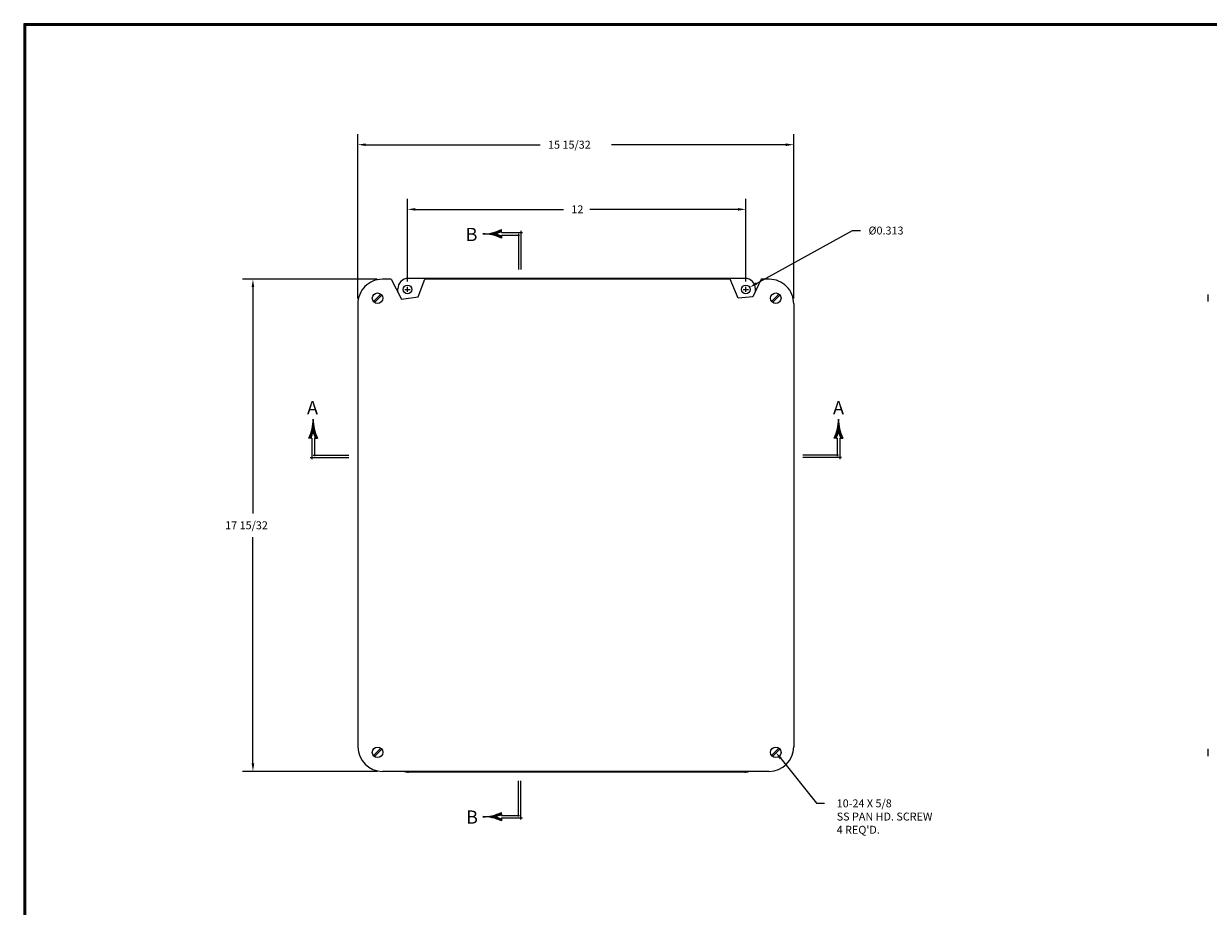
# Model space of a CAD drawing. Extents: x 0 to 96, y 0 to 62.6.
# Drawn here: x 0 to 42, y 31.3 to 62.6 of the extents above; entities that cross this region are included whole.
import ezdxf
from ezdxf.enums import TextEntityAlignment as Align

# ---------------------------------------------------------------- set-up
doc = ezdxf.new("R2010")
doc.units = 0
doc.header["$MEASUREMENT"] = 0
doc.layers.get('0').update_dxf_attribs({"linetype": 'CONTINUOUS'})
doc.layers.add('DIM', color=3, linetype='CONTINUOUS')
doc.layers.add('TITLE', color=1, linetype='CONTINUOUS')
doc.styles.add('COMPLEX', font='ROMANC')
doc.dimstyles.get("Standard").update_dxf_attribs({"dimtxt": 0.18, "dimasz": 0.18, "dimexe": 0.18, "dimexo": 0.0625, "dimgap": 0.09, "dimtad": 0, "dimtih": 1, "dimtoh": 1, "dimdec": 4, "dimzin": 0, "dimdsep": 46, "dimtxsty": 'STANDARD', "dimcen": 0.09, "dimadec": 0, "dimazin": 0, "dimtfac": 1, "dimtdec": 4, "dimtofl": 0, "dimtmove": 0, "dimatfit": 3, "dimfxl": 1, "dimtolj": 1, "dimtzin": 0, "dimarcsym": 0})

# ---------------------------------------------------------------- blocks, each defined once
blk = doc.blocks.new('*D24')
at = {"color": 0, "linetype": 'ByBlock'}
for p, q in [((12.535, 53.56), (7.757, 53.56)), ((8.132, 53.279), (8.132, 45.251)), ((8.132, 36.381), (8.132, 44.408)), ((12.535, 36.1), (7.757, 36.1))]:
    blk.add_line(p, q, dxfattribs=at)
for points in [[(8.179, 53.279), (8.085, 53.279), (8.132, 53.56)], [(8.179, 36.381), (8.085, 36.381), (8.132, 36.1)]]:
    blk.add_solid(points, dxfattribs=at)
blk.add_text('17 15/32', height=0.281, dxfattribs=at).set_placement((7.148, 44.689))
blk = doc.blocks.new('*D22')
at = {"color": 0, "linetype": 'ByBlock'}
for p, q in [((13.615, 53.474), (13.615, 56.413)), ((25.615, 53.474), (25.615, 56.413)), ((13.896, 56.038), (19.147, 56.038)), ((25.334, 56.038), (20.084, 56.038))]:
    blk.add_line(p, q, dxfattribs=at)
for points in [[(13.896, 55.991), (13.896, 56.085), (13.615, 56.038)], [(25.334, 55.991), (25.334, 56.085), (25.615, 56.038)]]:
    blk.add_solid(points, dxfattribs=at)
blk.add_text('12', height=0.281, dxfattribs=at).set_placement((19.428, 55.898))
blk = doc.blocks.new('*D23')
at = {"color": 0, "linetype": 'ByBlock'}
for p, q in [((11.854, 52.872), (11.854, 58.707)), ((27.315, 52.872), (27.315, 58.707)), ((12.135, 58.332), (18.32, 58.332)), ((27.034, 58.332), (20.849, 58.332))]:
    blk.add_line(p, q, dxfattribs=at)
for points in [[(12.135, 58.285), (12.135, 58.378), (11.854, 58.332)], [(27.034, 58.285), (27.034, 58.378), (27.315, 58.332)]]:
    blk.add_solid(points, dxfattribs=at)
blk.add_text('15 15/32', height=0.281, dxfattribs=at).set_placement((18.601, 58.191))
blk = doc.blocks.new('*X10')
at = {"color": 0}
for p, q in [((4.164, 7.287), (4.178, 7.287)), ((4.165, 7.294), (4.177, 7.294)), ((4.166, 7.3), (4.176, 7.3)), ((4.167, 7.306), (4.175, 7.306)), ((4.168, 7.312), (4.175, 7.312)), ((4.169, 7.325), (4.173, 7.325)), ((4.169, 7.319), (4.174, 7.319)), ((4.17, 7.338), (4.172, 7.338)), ((4.17, 7.331), (4.173, 7.331)), ((4.171, 7.369), (4.171, 7.369)), ((4.171, 7.362), (4.171, 7.362)), ((4.171, 7.356), (4.171, 7.356)), ((4.171, 7.35), (4.172, 7.35)), ((4.171, 7.344), (4.172, 7.344)), ((4.123, 7.156), (4.145, 7.156)), ((4.126, 7.162), (4.148, 7.162)), ((4.129, 7.169), (4.151, 7.169)), ((4.132, 7.175), (4.153, 7.175)), ((4.134, 7.181), (4.156, 7.181)), ((4.137, 7.188), (4.158, 7.188)), ((4.139, 7.194), (4.16, 7.194)), ((4.141, 7.2), (4.163, 7.2)), ((4.144, 7.206), (4.165, 7.206)), ((4.146, 7.213), (4.167, 7.213)), ((4.148, 7.219), (4.169, 7.219)), ((4.15, 7.225), (4.171, 7.225)), ((4.152, 7.231), (4.191, 7.231)), ((4.153, 7.237), (4.189, 7.237)), ((4.155, 7.244), (4.187, 7.244)), ((4.157, 7.25), (4.186, 7.25)), ((4.158, 7.256), (4.184, 7.256)), ((4.159, 7.263), (4.183, 7.263)), ((4.161, 7.269), (4.182, 7.269)), ((4.162, 7.275), (4.18, 7.275)), ((4.163, 7.281), (4.179, 7.281)), ((4.172, 7.225), (4.193, 7.225)), ((4.174, 7.219), (4.195, 7.219)), ((4.176, 7.213), (4.197, 7.213)), ((4.178, 7.206), (4.199, 7.206)), ((4.18, 7.2), (4.201, 7.2)), ((4.182, 7.194), (4.203, 7.194)), ((4.184, 7.188), (4.206, 7.188)), ((4.187, 7.181), (4.208, 7.181)), ((4.189, 7.175), (4.211, 7.175)), ((4.192, 7.169), (4.214, 7.169)), ((4.194, 7.162), (4.216, 7.162)), ((4.197, 7.156), (4.219, 7.156))]:
    blk.add_line(p, q, dxfattribs=at)
blk = doc.blocks.new('SAAL')
for p, q in [((-0.451, 0.229), (-0.473, 0.229)), ((-0.437, 0.229), (-0.451, 0.229)), ((-0.437, 0.229), (-0.437, 0.229)), ((-0.437, 0.229), (-0.437, -0.018)), ((-0.394, 0.229), (-0.408, 0.229)), ((-0.408, 0.229), (-0.408, 0.015)), ((-0.394, 0.229), (-0.372, 0.229)), ((-0.457, 0), (0, 0)), ((-0.422, 0.03), (0, 0.03))]:
    blk.add_line(p, q)
for centre, radius, start, end in [((-0.922, 0.449), 0.5, 333.9772, 0.3646), ((0.077, 0.449), 0.5, 179.6354, 206.0228), ((-0.922, 0.449), 0.52, 335.0483, 344.0536), ((0.077, 0.449), 0.52, 195.9464, 204.9517)]:
    blk.add_arc(centre, radius, start, end)
at = {"xscale": -1}
blk.add_blockref('*X10', (3.749, -6.922), dxfattribs=at)
at = {"style": 'COMPLEX'}
blk.add_text('A', height=0.156, dxfattribs=at).set_placement((-0.43, 0.512), align=Align.CENTER)
blk = doc.blocks.new('*X12')
at = {"color": 0}
for p, q in [((4.164, 7.287), (4.178, 7.287)), ((4.165, 7.294), (4.177, 7.294)), ((4.166, 7.3), (4.176, 7.3)), ((4.167, 7.306), (4.175, 7.306)), ((4.168, 7.312), (4.175, 7.312)), ((4.169, 7.325), (4.173, 7.325)), ((4.169, 7.319), (4.174, 7.319)), ((4.17, 7.338), (4.172, 7.338)), ((4.17, 7.331), (4.173, 7.331)), ((4.171, 7.369), (4.171, 7.369)), ((4.171, 7.362), (4.171, 7.362)), ((4.171, 7.356), (4.171, 7.356)), ((4.171, 7.35), (4.172, 7.35)), ((4.171, 7.344), (4.172, 7.344)), ((4.123, 7.156), (4.145, 7.156)), ((4.126, 7.162), (4.148, 7.162)), ((4.129, 7.169), (4.151, 7.169)), ((4.132, 7.175), (4.153, 7.175)), ((4.134, 7.181), (4.156, 7.181)), ((4.137, 7.188), (4.158, 7.188)), ((4.139, 7.194), (4.16, 7.194)), ((4.141, 7.2), (4.163, 7.2)), ((4.144, 7.206), (4.165, 7.206)), ((4.146, 7.213), (4.167, 7.213)), ((4.148, 7.219), (4.169, 7.219)), ((4.15, 7.225), (4.171, 7.225)), ((4.152, 7.231), (4.191, 7.231)), ((4.153, 7.237), (4.189, 7.237)), ((4.155, 7.244), (4.187, 7.244)), ((4.157, 7.25), (4.186, 7.25)), ((4.158, 7.256), (4.184, 7.256)), ((4.159, 7.263), (4.183, 7.263)), ((4.161, 7.269), (4.182, 7.269)), ((4.162, 7.275), (4.18, 7.275)), ((4.163, 7.281), (4.179, 7.281)), ((4.172, 7.225), (4.193, 7.225)), ((4.174, 7.219), (4.195, 7.219)), ((4.176, 7.213), (4.197, 7.213)), ((4.178, 7.206), (4.199, 7.206)), ((4.18, 7.2), (4.201, 7.2)), ((4.182, 7.194), (4.203, 7.194)), ((4.184, 7.188), (4.206, 7.188)), ((4.187, 7.181), (4.208, 7.181)), ((4.189, 7.175), (4.211, 7.175)), ((4.192, 7.169), (4.214, 7.169)), ((4.194, 7.162), (4.216, 7.162)), ((4.197, 7.156), (4.219, 7.156))]:
    blk.add_line(p, q, dxfattribs=at)
blk = doc.blocks.new('SAAR')
for p, q in [((0.394, 0.229), (0.372, 0.229)), ((0.394, 0.229), (0.407, 0.229)), ((0.407, 0.229), (0.407, 0.015)), ((0.437, 0.229), (0.451, 0.229)), ((0.437, 0.229), (0.437, -0.018)), ((0.437, 0.229), (0.437, 0.229)), ((0.451, 0.229), (0.473, 0.229)), ((0.422, 0.03), (0, 0.03)), ((0.457, 0), (0, 0))]:
    blk.add_line(p, q)
for centre, radius, start, end in [((-0.077, 0.449), 0.5, 333.9772, 0.3646), ((0.922, 0.449), 0.5, 179.6354, 206.0228), ((-0.077, 0.449), 0.52, 335.0483, 344.0536), ((0.922, 0.449), 0.52, 195.9464, 204.9517)]:
    blk.add_arc(centre, radius, start, end)
blk.add_blockref('*X12', (-3.749, -6.922))
at = {"style": 'COMPLEX'}
blk.add_text('A', height=0.156, dxfattribs=at).set_placement((0.423, 0.512), align=Align.CENTER)
blk = doc.blocks.new('*X14')
at = {"color": 0}
for p, q in [((4.164, 7.287), (4.178, 7.287)), ((4.165, 7.294), (4.177, 7.294)), ((4.166, 7.3), (4.176, 7.3)), ((4.167, 7.306), (4.175, 7.306)), ((4.168, 7.312), (4.175, 7.312)), ((4.169, 7.325), (4.173, 7.325)), ((4.169, 7.319), (4.174, 7.319)), ((4.17, 7.338), (4.172, 7.338)), ((4.17, 7.331), (4.173, 7.331)), ((4.171, 7.369), (4.171, 7.369)), ((4.171, 7.362), (4.171, 7.362)), ((4.171, 7.356), (4.171, 7.356)), ((4.171, 7.35), (4.172, 7.35)), ((4.171, 7.344), (4.172, 7.344)), ((4.123, 7.156), (4.145, 7.156)), ((4.126, 7.162), (4.148, 7.162)), ((4.129, 7.169), (4.151, 7.169)), ((4.132, 7.175), (4.153, 7.175)), ((4.134, 7.181), (4.156, 7.181)), ((4.137, 7.188), (4.158, 7.188)), ((4.139, 7.194), (4.16, 7.194)), ((4.141, 7.2), (4.163, 7.2)), ((4.144, 7.206), (4.165, 7.206)), ((4.146, 7.213), (4.167, 7.213)), ((4.148, 7.219), (4.169, 7.219)), ((4.15, 7.225), (4.171, 7.225)), ((4.152, 7.231), (4.191, 7.231)), ((4.153, 7.237), (4.189, 7.237)), ((4.155, 7.244), (4.187, 7.244)), ((4.157, 7.25), (4.186, 7.25)), ((4.158, 7.256), (4.184, 7.256)), ((4.159, 7.263), (4.183, 7.263)), ((4.161, 7.269), (4.182, 7.269)), ((4.162, 7.275), (4.18, 7.275)), ((4.163, 7.281), (4.179, 7.281)), ((4.172, 7.225), (4.193, 7.225)), ((4.174, 7.219), (4.195, 7.219)), ((4.176, 7.213), (4.197, 7.213)), ((4.178, 7.206), (4.199, 7.206)), ((4.18, 7.2), (4.201, 7.2)), ((4.182, 7.194), (4.203, 7.194)), ((4.184, 7.188), (4.206, 7.188)), ((4.187, 7.181), (4.208, 7.181)), ((4.189, 7.175), (4.211, 7.175)), ((4.192, 7.169), (4.214, 7.169)), ((4.194, 7.162), (4.216, 7.162)), ((4.197, 7.156), (4.219, 7.156))]:
    blk.add_line(p, q, dxfattribs=at)
blk = doc.blocks.new('SBBB')
for p, q in [((-0.03, -0.422), (-0.03, 0)), ((0, -0.457), (0, 0)), ((-0.229, -0.394), (-0.229, -0.372)), ((-0.229, -0.394), (-0.229, -0.407)), ((-0.229, -0.407), (-0.015, -0.407)), ((-0.229, -0.437), (-0.229, -0.451)), ((-0.229, -0.437), (0.018, -0.437)), ((-0.229, -0.437), (-0.229, -0.437)), ((-0.229, -0.451), (-0.229, -0.473))]:
    blk.add_line(p, q)
for centre, radius, start, end in [((-0.449, 0.077), 0.5, 269.6354, 296.0228), ((-0.449, 0.077), 0.52, 285.9464, 294.9517), ((-0.449, -0.922), 0.5, 63.9772, 90.3646), ((-0.449, -0.922), 0.52, 65.0483, 74.0536)]:
    blk.add_arc(centre, radius, start, end)
at = {"xscale": -1, "rotation": 90}
blk.add_blockref('*X14', (6.922, 3.749), dxfattribs=at)
at = {"style": 'COMPLEX'}
blk.add_text('B', height=0.156, dxfattribs=at).set_placement((-0.578, -0.505), align=Align.CENTER)
blk = doc.blocks.new('*X16')
at = {"color": 0}
for p, q in [((4.164, 7.287), (4.178, 7.287)), ((4.165, 7.294), (4.177, 7.294)), ((4.166, 7.3), (4.176, 7.3)), ((4.167, 7.306), (4.175, 7.306)), ((4.168, 7.312), (4.175, 7.312)), ((4.169, 7.325), (4.173, 7.325)), ((4.169, 7.319), (4.174, 7.319)), ((4.17, 7.338), (4.172, 7.338)), ((4.17, 7.331), (4.173, 7.331)), ((4.171, 7.369), (4.171, 7.369)), ((4.171, 7.362), (4.171, 7.362)), ((4.171, 7.356), (4.171, 7.356)), ((4.171, 7.35), (4.172, 7.35)), ((4.171, 7.344), (4.172, 7.344)), ((4.123, 7.156), (4.145, 7.156)), ((4.126, 7.162), (4.148, 7.162)), ((4.129, 7.169), (4.151, 7.169)), ((4.132, 7.175), (4.153, 7.175)), ((4.134, 7.181), (4.156, 7.181)), ((4.137, 7.188), (4.158, 7.188)), ((4.139, 7.194), (4.16, 7.194)), ((4.141, 7.2), (4.163, 7.2)), ((4.144, 7.206), (4.165, 7.206)), ((4.146, 7.213), (4.167, 7.213)), ((4.148, 7.219), (4.169, 7.219)), ((4.15, 7.225), (4.171, 7.225)), ((4.152, 7.231), (4.191, 7.231)), ((4.153, 7.237), (4.189, 7.237)), ((4.155, 7.244), (4.187, 7.244)), ((4.157, 7.25), (4.186, 7.25)), ((4.158, 7.256), (4.184, 7.256)), ((4.159, 7.263), (4.183, 7.263)), ((4.161, 7.269), (4.182, 7.269)), ((4.162, 7.275), (4.18, 7.275)), ((4.163, 7.281), (4.179, 7.281)), ((4.172, 7.225), (4.193, 7.225)), ((4.174, 7.219), (4.195, 7.219)), ((4.176, 7.213), (4.197, 7.213)), ((4.178, 7.206), (4.199, 7.206)), ((4.18, 7.2), (4.201, 7.2)), ((4.182, 7.194), (4.203, 7.194)), ((4.184, 7.188), (4.206, 7.188)), ((4.187, 7.181), (4.208, 7.181)), ((4.189, 7.175), (4.211, 7.175)), ((4.192, 7.169), (4.214, 7.169)), ((4.194, 7.162), (4.216, 7.162)), ((4.197, 7.156), (4.219, 7.156))]:
    blk.add_line(p, q, dxfattribs=at)
blk = doc.blocks.new('SBBT')
for p, q in [((-0.229, 0.451), (-0.229, 0.473)), ((-0.229, 0.437), (-0.229, 0.451)), ((-0.229, 0.437), (-0.229, 0.437)), ((-0.229, 0.437), (0.018, 0.437)), ((-0.03, 0.422), (-0.03, 0)), ((0, 0.457), (0, 0)), ((-0.229, 0.394), (-0.229, 0.407)), ((-0.229, 0.407), (-0.015, 0.407)), ((-0.229, 0.394), (-0.229, 0.372))]:
    blk.add_line(p, q)
for centre, radius, start, end in [((-0.449, 0.922), 0.5, 269.6354, 296.0228), ((-0.449, -0.077), 0.5, 63.9772, 90.3646), ((-0.449, 0.922), 0.52, 285.9464, 294.9517), ((-0.449, -0.077), 0.52, 65.0483, 74.0536)]:
    blk.add_arc(centre, radius, start, end)
at = {"rotation": 90}
blk.add_blockref('*X16', (6.922, -3.749), dxfattribs=at)
at = {"style": 'COMPLEX'}
blk.add_text('B', height=0.156, dxfattribs=at).set_placement((-0.584, 0.338), align=Align.CENTER)
blk = doc.blocks.new('*D19')
at = {"color": 0, "linetype": 'ByBlock'}
for p, q in [((25.998, 53.416), (29.405, 55.294)), ((29.405, 55.294), (29.686, 55.294)), ((25.525, 53.205), (25.705, 53.205)), ((25.615, 53.115), (25.615, 53.295))]:
    blk.add_line(p, q, dxfattribs=at)
blk.add_solid([(25.976, 53.457), (26.021, 53.375), (25.752, 53.28)], dxfattribs=at)
blk.add_text('%%c0.313', height=0.281, dxfattribs=at).set_placement((29.967, 55.154))

msp = doc.modelspace()

# ---------------------------------------------------------------- linework, layer by layer
for p, q in [((13.03856, 53.5599), (12.72189, 53.5599)), ((25.58399, 53.58801), (13.64649, 53.58801)), ((25.06496, 53.5599), (14.2254, 53.5599)), ((26.44707, 53.5599), (26.15666, 53.5599)), ((12.40367, 52.77119), (12.66646, 53.03399)), ((12.43902, 52.73584), (12.70182, 52.99863)), ((13.27149, 53.10072), (13.27149, 53.21301)), ((13.52524, 53.19741), (13.70524, 53.19741)), ((13.61524, 53.10741), (13.61524, 53.28741)), ((25.52524, 53.19741), (25.70524, 53.19741)), ((25.61524, 53.10741), (25.61524, 53.28741)), ((25.95899, 53.12885), (25.95899, 53.21301)), ((26.52867, 52.77119), (26.79146, 53.03399)), ((26.56402, 52.73584), (26.82682, 52.99863)), ((42.02122, 52.76491), (42.02122, 53.01991)), ((11.85439, 52.6849), (11.85439, 36.97492)), ((27.31457, 52.6849), (27.31457, 36.97492)), ((12.40367, 36.66119), (12.66646, 36.92399)), ((12.43902, 36.62584), (12.70182, 36.88863)), ((26.52867, 36.66119), (26.79146, 36.92399)), ((26.56402, 36.62584), (26.82682, 36.88863)), ((42.02122, 36.63991), (42.02122, 36.89491)), ((26.43957, 36.09992), (12.72939, 36.09992)), ((25.58399, 36.07181), (13.64649, 36.07181))]:
    msp.add_line(p, q)
for points in [[(13.03856, 53.5599), (13.39682, 52.85366), (13.99564, 52.92909), (14.2254, 53.5599)], [(26.15666, 53.5599), (25.86739, 52.92909), (25.3471, 52.88286), (25.06496, 53.5599)]]:
    msp.add_lwpolyline(points)
for centre, radius in [((12.55274, 52.88491), 0.1875), ((13.61524, 53.19741), 0.1565), ((25.61524, 53.19741), 0.1565), ((26.67774, 52.88491), 0.1875), ((12.55274, 36.77491), 0.1875), ((26.67774, 36.77491), 0.1875)]:
    msp.add_circle(centre, radius)
for centre, radius, start, end in [((12.72299, 52.69128), 0.86863, 90.072715, 180.420502), ((13.64649, 53.21301), 0.375, 90, 180), ((25.58399, 53.21301), 0.375, 0, 90), ((26.44597, 52.69128), 0.86863, 359.579498, 89.927285), ((12.72939, 36.97492), 0.875, 180, 270), ((26.43957, 36.97492), 0.875, 270, 0), ((13.64649, 36.44681), 0.375, 247.675454, 270), ((25.58399, 36.44681), 0.375, 270, 292.324546)]:
    msp.add_arc(centre, radius, start, end)
at = {"layer": 'DIM'}
for p, q in [((26.853, 36.55527), (28.12112, 34.966)), ((28.12112, 34.966), (28.40212, 34.966))]:
    msp.add_line(p, q, dxfattribs=at)
msp.add_solid([(26.8164, 36.52606), (26.88961, 36.58448), (26.67774, 36.77491)], dxfattribs=at)
at = {"layer": 'TITLE'}
for points in [[(96, 62.625), (0, 62.625), (0, 0), (96, 0)], [(95.97, 62.595), (0.03, 62.595), (0.03, 0.03), (95.97, 0.03)], [(95.94, 62.565), (0.06, 62.565), (0.06, 0.06), (95.94, 0.06)]]:
    msp.add_lwpolyline(points, close=True, dxfattribs=at)

# ---------------------------------------------------------------- block references
at = {"layer": 'DIM', "xscale": 3, "yscale": 3, "zscale": 3}
for name, p in [('SBBT', (17.63766, 53.90051)), ('SAAL', (11.53439, 47.23303)), ('SAAR', (27.63457, 47.23303)), ('SBBB', (17.63766, 35.75931))]:
    msp.add_blockref(name, p, dxfattribs=at)

# ---------------------------------------------------------------- texts
at = {"layer": 'DIM'}
for s, p in [('10-24 X 5/8', (28.83952, 34.8242)), ('SS PAN HD. SCREW', (28.83952, 34.35586)), ("4 REQ'D.", (28.83952, 33.88753))]:
    msp.add_text(s, height=0.281, dxfattribs=at).set_placement(p)

# ---------------------------------------------------------------- dimensions: what is measured, and where the dimension line sits
for base, p1, p2, picture, middle in [((27.31457, 58.33154), (11.85439, 52.6849), (27.31457, 52.6849), '*D23', (19.58448, 58.33154)), ((25.61524, 56.03828), (13.61524, 53.28741), (25.61524, 53.28741), '*D22', (19.61524, 56.03828))]:
    dim = msp.add_linear_dim(base=base, p1=p1, p2=p2, dimstyle='Standard', dxfattribs=at)
    dim.commit()
    dim.dimension.update_dxf_attribs({"geometry": picture, "text_midpoint": middle, "dimtype": 128})
dim = msp.add_diameter_dim_2p(p1=(25.47819, 53.12185), p2=(25.75229, 53.27297), dimstyle='Standard', dxfattribs=at)
dim.commit()
dim.dimension.update_dxf_attribs({"geometry": '*D19', "text_midpoint": (30.59888, 55.29407), "insert": (0, -0.0075)})
dim = msp.add_linear_dim(base=(8.13176, 53.5599), p1=(12.72189, 36.09992), p2=(12.72189, 53.5599), angle=90, dimstyle='Standard', dxfattribs=at)
dim.commit()
dim.dimension.update_dxf_attribs({"geometry": '*D24', "text_midpoint": (8.13176, 44.82991), "dimtype": 128})

doc.saveas('drawing.dxf')
